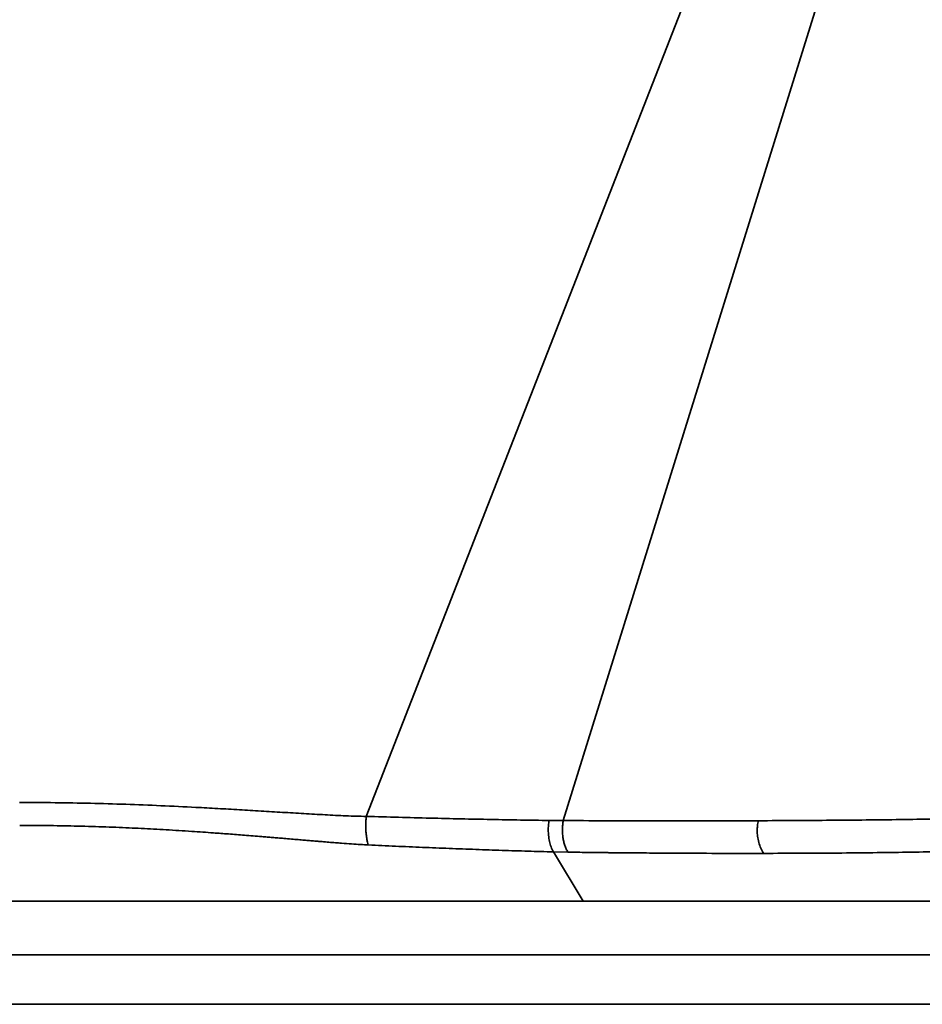
# Model space of a CAD drawing. Units: inches. Extents: x 0.1 to 13.2, y -5.5 to 10.9.
# Drawn here: x 2.7 to 3, y 8.6 to 9 of the extents above; entities that cross this region are included whole.
import ezdxf

# ---------------------------------------------------------------- set-up
doc = ezdxf.new("R2010")
doc.units = ezdxf.units.IN
doc.header["$MEASUREMENT"] = 0

msp = doc.modelspace()

# ---------------------------------------------------------------- linework, layer by layer
at = {"color": 7, "linetype": 'Continuous', "lineweight": 35}
for p, q in [((2.98862, 9.14941), (2.79967, 8.66573)), ((2.87928, 8.66406), (3.02042, 9.11823)), ((2.87928, 8.66406), (2.87357, 8.6641)), ((2.87528, 8.65139), (2.88114, 8.65127)), ((3.51505, 8.63143), (1.79397, 8.63143)), ((3.51505, 8.60976), (1.79397, 8.60976)), ((3.51505, 8.58976), (1.79397, 8.58976))]:
    msp.add_line(p, q, dxfattribs=at)
at = {"color": 8, "linetype": 'Continuous', "lineweight": 35}
msp.add_line((2.87528, 8.65139), (2.88727, 8.63143), dxfattribs=at)
at = {"color": 7, "linetype": 'Continuous', "lineweight": 35}
for points, knots in [([(2.79967, 8.66573), (2.79693, 8.6658), (2.79142, 8.66593), (2.78298, 8.66639), (2.77443, 8.66686), (2.7658, 8.66739), (2.75712, 8.66791), (2.74839, 8.66843), (2.73961, 8.66893), (2.72904, 8.66949), (2.71664, 8.67009), (2.70242, 8.67065), (2.68815, 8.67106), (2.67386, 8.67132), (2.66432, 8.67134), (2.65955, 8.67134)], [0, 0, 0, 0, 0.061223, 0.123248, 0.185551, 0.247924, 0.310391, 0.372929, 0.435511, 0.498134, 0.598406, 0.69875, 0.799088, 0.899623, 1, 1, 1, 1]), ([(2.79967, 8.66573), (2.79963, 8.66522), (2.79953, 8.66418), (2.79947, 8.66261), (2.79947, 8.66105), (2.79954, 8.65952), (2.79968, 8.65805), (2.79988, 8.65666), (2.80014, 8.65535), (2.80036, 8.65458), (2.80047, 8.6542)], [0, 0, 0, 0, 0.124906, 0.249999, 0.375028, 0.5, 0.624971, 0.750001, 0.875094, 1, 1, 1, 1]), ([(2.87357, 8.6641), (2.86974, 8.66416), (2.86207, 8.66428), (2.85015, 8.6645), (2.83795, 8.66475), (2.82545, 8.66504), (2.81271, 8.66536), (2.80402, 8.66561), (2.79967, 8.66573)], [0, 0, 0, 0, 0.1667487, 0.3334714, 0.500147, 0.6668328, 0.8334548, 1, 1, 1, 1]), ([(2.87528, 8.65139), (2.87496, 8.65203), (2.87432, 8.65332), (2.87367, 8.65562), (2.87331, 8.65792), (2.8732, 8.66011), (2.87327, 8.66213), (2.87347, 8.66345), (2.87357, 8.6641)], [0, 0, 0, 0, 0.186557, 0.373266, 0.559829, 0.706544, 0.853381, 1, 1, 1, 1]), ([(2.87928, 8.66406), (2.87919, 8.6635), (2.87902, 8.66238), (2.87893, 8.66065), (2.87897, 8.65892), (2.87915, 8.65721), (2.87946, 8.65557), (2.8799, 8.65401), (2.88045, 8.65255), (2.88091, 8.6517), (2.88114, 8.65127)], [0, 0, 0, 0, 0.124886, 0.249999, 0.375034, 0.5, 0.624966, 0.750001, 0.875114, 1, 1, 1, 1]), ([(2.95811, 8.66399), (2.9531, 8.66398), (2.94308, 8.66394), (2.92761, 8.66393), (2.91184, 8.66394), (2.89575, 8.66398), (2.88477, 8.66403), (2.87928, 8.66406)], [0, 0, 0, 0, 0.199996, 0.400036, 0.600017, 0.800043, 1, 1, 1, 1]), ([(2.96031, 8.6508), (2.9599, 8.65146), (2.95909, 8.6528), (2.95826, 8.6552), (2.95779, 8.65759), (2.95765, 8.65987), (2.95773, 8.66197), (2.95798, 8.66332), (2.95811, 8.66399)], [0, 0, 0, 0, 0.186549, 0.373261, 0.559816, 0.706535, 0.853384, 1, 1, 1, 1]), ([(3.02888, 8.66466), (3.02444, 8.66459), (3.01557, 8.66446), (3.00177, 8.6643), (2.98761, 8.66417), (2.97309, 8.66406), (2.9631, 8.66402), (2.95811, 8.66399)], [0, 0, 0, 0, 0.200065, 0.3999466, 0.6000076, 0.7999854, 1, 1, 1, 1]), ([(2.65958, 8.66207), (2.66322, 8.66207), (2.67058, 8.66206), (2.68174, 8.66187), (2.69285, 8.66156), (2.70188, 8.6612), (2.70877, 8.66087), (2.71374, 8.66062), (2.7188, 8.66033), (2.72394, 8.66002), (2.72888, 8.65971), (2.73353, 8.65939), (2.73847, 8.65904), (2.74409, 8.65862), (2.7506, 8.65812), (2.7558, 8.6577), (2.75956, 8.65739), (2.76174, 8.65721), (2.76401, 8.65703), (2.76657, 8.65681), (2.76931, 8.65658), (2.77206, 8.65635), (2.77452, 8.65614), (2.77675, 8.65596), (2.77872, 8.65579), (2.78042, 8.65565), (2.78175, 8.65554), (2.78264, 8.65547), (2.78354, 8.65539), (2.78455, 8.65531), (2.78588, 8.6552), (2.78717, 8.6551), (2.78842, 8.65501), (2.7906, 8.65484), (2.79357, 8.65462), (2.79718, 8.65438), (2.79942, 8.65426), (2.80047, 8.6542)], [0, 0, 0, 0, 0.076143, 0.15395, 0.233479, 0.309061, 0.343341, 0.378245, 0.413778, 0.449944, 0.486749, 0.518044, 0.548537, 0.591368, 0.637597, 0.687243, 0.702525, 0.718106, 0.733986, 0.751274, 0.773213, 0.793049, 0.810777, 0.826394, 0.841374, 0.853698, 0.863363, 0.870365, 0.873032, 0.882934, 0.89259, 0.901999, 0.91116, 0.920074, 0.949886, 0.97653, 1, 1, 1, 1]), ([(2.80047, 8.6542), (2.80415, 8.65403), (2.81153, 8.65368), (2.82245, 8.65321), (2.83328, 8.65278), (2.84401, 8.65237), (2.85461, 8.65201), (2.86508, 8.65167), (2.87187, 8.65148), (2.87528, 8.65139)], [0, 0, 0, 0, 0.139034, 0.279354, 0.420953, 0.563824, 0.707961, 0.853356, 1, 1, 1, 1]), ([(2.88114, 8.65127), (2.88247, 8.65126), (2.88498, 8.65123), (2.88853, 8.65119), (2.89166, 8.65115), (2.89438, 8.65112), (2.89668, 8.65109), (2.89846, 8.65107), (2.89977, 8.65106), (2.90054, 8.65105), (2.90099, 8.65105), (2.90121, 8.65105), (2.90141, 8.65104), (2.90164, 8.65104), (2.90343, 8.65102), (2.90848, 8.65098), (2.91668, 8.65092), (2.92898, 8.65084), (2.94364, 8.65079), (2.95473, 8.65079), (2.96031, 8.6508)], [0, 0, 0, 0, 0.047946, 0.090941, 0.128983, 0.162072, 0.190206, 0.213386, 0.227334, 0.238575, 0.241549, 0.244255, 0.246693, 0.248864, 0.252823, 0.312653, 0.435874, 0.559469, 0.778716, 1, 1, 1, 1]), ([(2.96031, 8.6508), (2.96538, 8.65081), (2.9755, 8.65083), (2.99018, 8.65092), (3.00441, 8.65106), (3.01819, 8.65124), (3.02703, 8.65139), (3.03144, 8.65147)], [0, 0, 0, 0, 0.202383, 0.403581, 0.603589, 0.802397, 1, 1, 1, 1])]:
    msp.add_open_spline(points, degree=3, knots=knots, dxfattribs=at)

doc.saveas('drawing.dxf')
